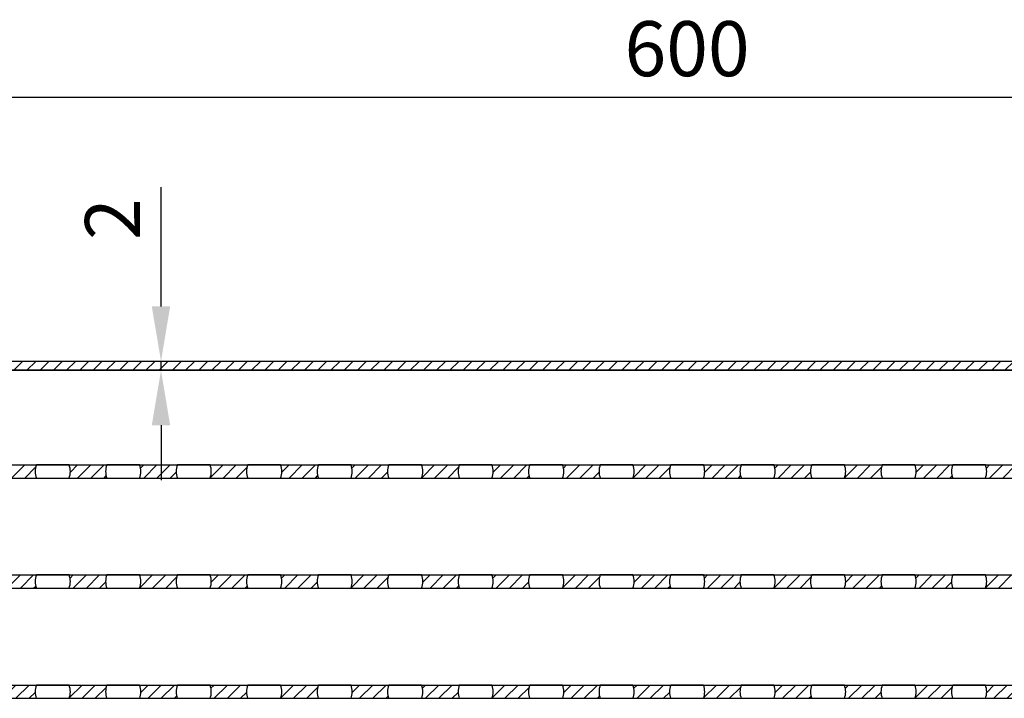
# Model space of a CAD drawing. Units: millimetres. Extents: x 6447 to 7339, y -148 to 569.
# Drawn here: x 6673 to 6896, y 415 to 569 of the extents above; entities that cross this region are included whole.
import ezdxf

# ---------------------------------------------------------------- set-up
doc = ezdxf.new("R2010")
doc.units = ezdxf.units.MM
doc.header["$LTSCALE"] = 0.35
doc.layers.add('measurements', color=1, linetype='Continuous')
doc.dimstyles.new('ISO-25', dxfattribs={"dimtxt": 2.5, "dimasz": 2.5, "dimexe": 1.25, "dimexo": 0.625, "dimtad": 1, "dimtxsty": 'Standard', "dimcen": 2.5, "dimadec": 0, "dimazin": 0, "dimtfac": 1, "dimtmove": 0, "dimatfit": 3, "dimfxl": 1, "dimarcsym": 0})
pattern_1 = [(45, (5144.725, -997.8235), (-1.5, 1.5), [])]

# ---------------------------------------------------------------- blocks, each defined once
blk = doc.blocks.new('*D8')
at = {"layer": 'Defpoints', "color": 0}
for p in [(7124.21, 551.81), (6524.21, 491.81), (7124.21, 491.81)]:
    blk.add_point(p, dxfattribs=at)
at = {"layer": 'measurements', "color": 0, "lineweight": -2}
for p, q in [((6524.21, 494.94), (6524.21, 558.06)), ((7124.21, 494.94), (7124.21, 558.06)), ((6536.71, 551.81), (7111.71, 551.81))]:
    blk.add_line(p, q, dxfattribs=at)
at = {"layer": 'measurements', "color": 0}
for points in [[(6536.71, 553.9), (6536.71, 549.73), (6524.21, 551.81)], [(7111.71, 553.9), (7111.71, 549.73), (7124.21, 551.81)]]:
    blk.add_solid(points, dxfattribs=at)
at = {"layer": 'measurements', "color": 0, "insert": (6824.21, 561.19), "char_height": 12.5, "attachment_point": 5}
blk.add_mtext('600', dxfattribs=at)
blk = doc.blocks.new('*D16')
at = {"layer": 'Defpoints', "color": 0}
for p in [(6704.79, 491.81), (6714.46, 491.81), (6704.44, 489.81)]:
    blk.add_point(p, dxfattribs=at)
at = {"layer": 'measurements', "color": 0, "lineweight": -2}
for p, q in [((6704.79, 504.31), (6704.79, 531.4)), ((6711.33, 491.81), (6698.54, 491.81)), ((6704.79, 489.81), (6704.79, 491.81)), ((6707.56, 489.81), (6711.04, 489.81)), ((6704.79, 477.31), (6704.79, 464.81))]:
    blk.add_line(p, q, dxfattribs=at)
at = {"layer": 'measurements', "color": 0}
for points in [[(6702.7, 504.31), (6706.87, 504.31), (6704.79, 491.81)], [(6702.7, 477.31), (6706.87, 477.31), (6704.79, 489.81)]]:
    blk.add_solid(points, dxfattribs=at)
at = {"layer": 'measurements', "color": 0, "insert": (6695.41, 524.11), "char_height": 12.5, "attachment_point": 5, "rotation": 90}
blk.add_mtext('2', dxfattribs=at)

msp = doc.modelspace()

# ---------------------------------------------------------------- hatches: boundary and pattern name
h = msp.add_hatch()
h.set_pattern_fill('JIS_WOOD', color=256, scale=3, style=0)
h.set_pattern_definition(pattern_1)
h.paths.add_polyline_path([(7124.214, 491.815), (6524.214, 491.815), (6524.214, 489.815), (7124.214, 489.815)])
h = msp.add_hatch()
h.set_pattern_fill('JIS_WOOD', color=256, scale=3, style=0)
h.set_pattern_definition(pattern_1)
h.paths.add_polyline_path([(6676.506, 468.315), (6667.922, 468.315, -0.1946005), (6667.922, 465.315), (6676.506, 465.315, -0.1946005)])
h = msp.add_hatch()
h.set_pattern_fill('JIS_WOOD', color=256, scale=3, style=0)
h.set_pattern_definition(pattern_1)
h.paths.add_polyline_path([(6692.506, 468.315), (6683.922, 468.315, -0.1946005), (6683.922, 465.315), (6692.506, 465.315, -0.1946005)])
h = msp.add_hatch()
h.set_pattern_fill('JIS_WOOD', color=256, scale=3, style=0)
h.set_pattern_definition(pattern_1)
h.paths.add_polyline_path([(6708.506, 468.315), (6699.922, 468.315, -0.1946005), (6699.922, 465.315), (6708.506, 465.315, -0.1946005)])
h = msp.add_hatch()
h.set_pattern_fill('JIS_WOOD', color=256, scale=3, style=0)
h.set_pattern_definition(pattern_1)
h.paths.add_polyline_path([(6724.506, 468.315), (6715.922, 468.315, -0.1946005), (6715.922, 465.315), (6724.506, 465.315, -0.1946005)])
h = msp.add_hatch()
h.set_pattern_fill('JIS_WOOD', color=256, scale=3, style=0)
h.set_pattern_definition(pattern_1)
h.paths.add_polyline_path([(6740.506, 468.315), (6731.922, 468.315, -0.1946005), (6731.922, 465.315), (6740.506, 465.315, -0.1946005)])
h = msp.add_hatch()
h.set_pattern_fill('JIS_WOOD', color=256, scale=3, style=0)
h.set_pattern_definition(pattern_1)
h.paths.add_polyline_path([(6756.506, 468.315), (6747.922, 468.315, -0.1946005), (6747.922, 465.315), (6756.506, 465.315, -0.1946005)])
h = msp.add_hatch()
h.set_pattern_fill('JIS_WOOD', color=256, scale=3, style=0)
h.set_pattern_definition(pattern_1)
h.paths.add_polyline_path([(6772.506, 468.315), (6763.922, 468.315, -0.1946005), (6763.922, 465.315), (6772.506, 465.315, -0.1946005)])
h = msp.add_hatch()
h.set_pattern_fill('JIS_WOOD', color=256, scale=3, style=0)
h.set_pattern_definition(pattern_1)
h.paths.add_polyline_path([(6788.506, 468.315), (6779.922, 468.315, -0.1946005), (6779.922, 465.315), (6788.506, 465.315, -0.1946005)])
h = msp.add_hatch()
h.set_pattern_fill('JIS_WOOD', color=256, scale=3, style=0)
h.set_pattern_definition(pattern_1)
h.paths.add_polyline_path([(6804.506, 468.315), (6795.922, 468.315, -0.1946005), (6795.922, 465.315), (6804.506, 465.315, -0.1946005)])
h = msp.add_hatch()
h.set_pattern_fill('JIS_WOOD', color=256, scale=3, style=0)
h.set_pattern_definition(pattern_1)
h.paths.add_polyline_path([(6820.506, 468.315), (6811.922, 468.315, -0.1946005), (6811.922, 465.315), (6820.506, 465.315, -0.1946005)])
h = msp.add_hatch()
h.set_pattern_fill('JIS_WOOD', color=256, scale=3, style=0)
h.set_pattern_definition(pattern_1)
h.paths.add_polyline_path([(6836.506, 468.315), (6827.922, 468.315, -0.1946005), (6827.922, 465.315), (6836.506, 465.315, -0.1946005)])
h = msp.add_hatch()
h.set_pattern_fill('JIS_WOOD', color=256, scale=3, style=0)
h.set_pattern_definition(pattern_1)
h.paths.add_polyline_path([(6852.506, 468.315), (6843.922, 468.315, -0.1946005), (6843.922, 465.315), (6852.506, 465.315, -0.1946005)])
h = msp.add_hatch()
h.set_pattern_fill('JIS_WOOD', color=256, scale=3, style=0)
h.set_pattern_definition(pattern_1)
h.paths.add_polyline_path([(6868.506, 468.315), (6859.922, 468.315, -0.1946005), (6859.922, 465.315), (6868.506, 465.315, -0.1946005)])
h = msp.add_hatch()
h.set_pattern_fill('JIS_WOOD', color=256, scale=3, style=0)
h.set_pattern_definition(pattern_1)
h.paths.add_polyline_path([(6884.506, 468.315), (6875.922, 468.315, -0.1946005), (6875.922, 465.315), (6884.506, 465.315, -0.1946005)])
h = msp.add_hatch()
h.set_pattern_fill('JIS_WOOD', color=256, scale=3, style=0)
h.set_pattern_definition(pattern_1)
h.paths.add_polyline_path([(6900.506, 468.315), (6891.922, 468.315, -0.1946005), (6891.922, 465.315), (6900.506, 465.315, -0.1946005)])
h = msp.add_hatch()
h.set_pattern_fill('JIS_WOOD', color=256, scale=3, style=0)
h.set_pattern_definition(pattern_1)
h.paths.add_polyline_path([(6676.506, 443.315), (6667.922, 443.315, -0.1946005), (6667.922, 440.315), (6676.506, 440.315, -0.1946005)])
h = msp.add_hatch()
h.set_pattern_fill('JIS_WOOD', color=256, scale=3, style=0)
h.set_pattern_definition(pattern_1)
h.paths.add_polyline_path([(6692.506, 443.315), (6683.922, 443.315, -0.1946005), (6683.922, 440.315), (6692.506, 440.315, -0.1946005)])
h = msp.add_hatch()
h.set_pattern_fill('JIS_WOOD', color=256, scale=3, style=0)
h.set_pattern_definition(pattern_1)
h.paths.add_polyline_path([(6708.506, 443.315), (6699.922, 443.315, -0.1946005), (6699.922, 440.315), (6708.506, 440.315, -0.1946005)])
h = msp.add_hatch()
h.set_pattern_fill('JIS_WOOD', color=256, scale=3, style=0)
h.set_pattern_definition(pattern_1)
h.paths.add_polyline_path([(6724.506, 443.315), (6715.922, 443.315, -0.1946005), (6715.922, 440.315), (6724.506, 440.315, -0.1946005)])
h = msp.add_hatch()
h.set_pattern_fill('JIS_WOOD', color=256, scale=3, style=0)
h.set_pattern_definition(pattern_1)
h.paths.add_polyline_path([(6740.506, 443.315), (6731.922, 443.315, -0.1946005), (6731.922, 440.315), (6740.506, 440.315, -0.1946005)])
h = msp.add_hatch()
h.set_pattern_fill('JIS_WOOD', color=256, scale=3, style=0)
h.set_pattern_definition(pattern_1)
h.paths.add_polyline_path([(6756.506, 443.315), (6747.922, 443.315, -0.1946005), (6747.922, 440.315), (6756.506, 440.315, -0.1946005)])
h = msp.add_hatch()
h.set_pattern_fill('JIS_WOOD', color=256, scale=3, style=0)
h.set_pattern_definition(pattern_1)
h.paths.add_polyline_path([(6772.506, 443.315), (6763.922, 443.315, -0.1946005), (6763.922, 440.315), (6772.506, 440.315, -0.1946005)])
h = msp.add_hatch()
h.set_pattern_fill('JIS_WOOD', color=256, scale=3, style=0)
h.set_pattern_definition(pattern_1)
h.paths.add_polyline_path([(6788.506, 443.315), (6779.922, 443.315, -0.1946005), (6779.922, 440.315), (6788.506, 440.315, -0.1946005)])
h = msp.add_hatch()
h.set_pattern_fill('JIS_WOOD', color=256, scale=3, style=0)
h.set_pattern_definition(pattern_1)
h.paths.add_polyline_path([(6804.506, 443.315), (6795.922, 443.315, -0.1946005), (6795.922, 440.315), (6804.506, 440.315, -0.1946005)])
h = msp.add_hatch()
h.set_pattern_fill('JIS_WOOD', color=256, scale=3, style=0)
h.set_pattern_definition(pattern_1)
h.paths.add_polyline_path([(6820.506, 443.315), (6811.922, 443.315, -0.1946005), (6811.922, 440.315), (6820.506, 440.315, -0.1946005)])
h = msp.add_hatch()
h.set_pattern_fill('JIS_WOOD', color=256, scale=3, style=0)
h.set_pattern_definition(pattern_1)
h.paths.add_polyline_path([(6836.506, 443.315), (6827.922, 443.315, -0.1946005), (6827.922, 440.315), (6836.506, 440.315, -0.1946005)])
h = msp.add_hatch()
h.set_pattern_fill('JIS_WOOD', color=256, scale=3, style=0)
h.set_pattern_definition(pattern_1)
h.paths.add_polyline_path([(6852.506, 443.315), (6843.922, 443.315, -0.1946005), (6843.922, 440.315), (6852.506, 440.315, -0.1946005)])
h = msp.add_hatch()
h.set_pattern_fill('JIS_WOOD', color=256, scale=3, style=0)
h.set_pattern_definition(pattern_1)
h.paths.add_polyline_path([(6868.506, 443.315), (6859.922, 443.315, -0.1946005), (6859.922, 440.315), (6868.506, 440.315, -0.1946005)])
h = msp.add_hatch()
h.set_pattern_fill('JIS_WOOD', color=256, scale=3, style=0)
h.set_pattern_definition(pattern_1)
h.paths.add_polyline_path([(6884.506, 443.315), (6875.922, 443.315, -0.1946005), (6875.922, 440.315), (6884.506, 440.315, -0.1946005)])
h = msp.add_hatch()
h.set_pattern_fill('JIS_WOOD', color=256, scale=3, style=0)
h.set_pattern_definition(pattern_1)
h.paths.add_polyline_path([(6900.506, 443.315), (6891.922, 443.315, -0.1946005), (6891.922, 440.315), (6900.506, 440.315, -0.1946005)])
h = msp.add_hatch()
h.set_pattern_fill('JIS_WOOD', color=256, scale=3, style=0)
h.set_pattern_definition(pattern_1)
h.paths.add_polyline_path([(6676.506, 418.315), (6667.922, 418.315, -0.1946005), (6667.922, 415.315), (6676.506, 415.315, -0.1946005)])
h = msp.add_hatch()
h.set_pattern_fill('JIS_WOOD', color=256, scale=3, style=0)
h.set_pattern_definition(pattern_1)
h.paths.add_polyline_path([(6692.506, 418.315), (6683.922, 418.315, -0.1946005), (6683.922, 415.315), (6692.506, 415.315, -0.1946005)])
h = msp.add_hatch()
h.set_pattern_fill('JIS_WOOD', color=256, scale=3, style=0)
h.set_pattern_definition(pattern_1)
h.paths.add_polyline_path([(6708.506, 418.315), (6699.922, 418.315, -0.1946005), (6699.922, 415.315), (6708.506, 415.315, -0.1946005)])
h = msp.add_hatch()
h.set_pattern_fill('JIS_WOOD', color=256, scale=3, style=0)
h.set_pattern_definition(pattern_1)
h.paths.add_polyline_path([(6724.506, 418.315), (6715.922, 418.315, -0.1946005), (6715.922, 415.315), (6724.506, 415.315, -0.1946005)])
h = msp.add_hatch()
h.set_pattern_fill('JIS_WOOD', color=256, scale=3, style=0)
h.set_pattern_definition(pattern_1)
h.paths.add_polyline_path([(6740.506, 418.315), (6731.922, 418.315, -0.1946005), (6731.922, 415.315), (6740.506, 415.315, -0.1946005)])
h = msp.add_hatch()
h.set_pattern_fill('JIS_WOOD', color=256, scale=3, style=0)
h.set_pattern_definition(pattern_1)
h.paths.add_polyline_path([(6756.506, 418.315), (6747.922, 418.315, -0.1946005), (6747.922, 415.315), (6756.506, 415.315, -0.1946005)])
h = msp.add_hatch()
h.set_pattern_fill('JIS_WOOD', color=256, scale=3, style=0)
h.set_pattern_definition(pattern_1)
h.paths.add_polyline_path([(6772.506, 418.315), (6763.922, 418.315, -0.1946005), (6763.922, 415.315), (6772.506, 415.315, -0.1946005)])
h = msp.add_hatch()
h.set_pattern_fill('JIS_WOOD', color=256, scale=3, style=0)
h.set_pattern_definition(pattern_1)
h.paths.add_polyline_path([(6788.506, 418.315), (6779.922, 418.315, -0.1946005), (6779.922, 415.315), (6788.506, 415.315, -0.1946005)])
h = msp.add_hatch()
h.set_pattern_fill('JIS_WOOD', color=256, scale=3, style=0)
h.set_pattern_definition(pattern_1)
h.paths.add_polyline_path([(6804.506, 418.315), (6795.922, 418.315, -0.1946005), (6795.922, 415.315), (6804.506, 415.315, -0.1946005)])
h = msp.add_hatch()
h.set_pattern_fill('JIS_WOOD', color=256, scale=3, style=0)
h.set_pattern_definition(pattern_1)
h.paths.add_polyline_path([(6820.506, 418.315), (6811.922, 418.315, -0.1946005), (6811.922, 415.315), (6820.506, 415.315, -0.1946005)])
h = msp.add_hatch()
h.set_pattern_fill('JIS_WOOD', color=256, scale=3, style=0)
h.set_pattern_definition(pattern_1)
h.paths.add_polyline_path([(6836.506, 418.315), (6827.922, 418.315, -0.1946005), (6827.922, 415.315), (6836.506, 415.315, -0.1946005)])
h = msp.add_hatch()
h.set_pattern_fill('JIS_WOOD', color=256, scale=3, style=0)
h.set_pattern_definition(pattern_1)
h.paths.add_polyline_path([(6852.506, 418.315), (6843.922, 418.315, -0.1946005), (6843.922, 415.315), (6852.506, 415.315, -0.1946005)])
h = msp.add_hatch()
h.set_pattern_fill('JIS_WOOD', color=256, scale=3, style=0)
h.set_pattern_definition(pattern_1)
h.paths.add_polyline_path([(6868.506, 418.315), (6859.922, 418.315, -0.1946005), (6859.922, 415.315), (6868.506, 415.315, -0.1946005)])
h = msp.add_hatch()
h.set_pattern_fill('JIS_WOOD', color=256, scale=3, style=0)
h.set_pattern_definition(pattern_1)
h.paths.add_polyline_path([(6884.506, 418.315), (6875.922, 418.315, -0.1946005), (6875.922, 415.315), (6884.506, 415.315, -0.1946005)])
h = msp.add_hatch()
h.set_pattern_fill('JIS_WOOD', color=256, scale=3, style=0)
h.set_pattern_definition(pattern_1)
h.paths.add_polyline_path([(6900.506, 418.315), (6891.922, 418.315, -0.1946005), (6891.922, 415.315), (6900.506, 415.315, -0.1946005)])

# ---------------------------------------------------------------- linework, layer by layer
for p, q in [((7124.214, 491.815), (6524.214, 491.815)), ((7124.214, 489.815), (6524.214, 489.815)), ((6524.214, 468.315), (7124.214, 468.315)), ((6524.214, 465.315), (7124.214, 465.315)), ((6524.214, 443.315), (7124.214, 443.315)), ((6524.214, 440.315), (7124.214, 440.315)), ((6524.214, 418.315), (7124.214, 418.315)), ((6524.214, 415.315), (7124.214, 415.315))]:
    msp.add_line(p, q)
msp.add_lwpolyline([(7124.214, 491.815), (6524.214, 491.815), (6524.214, 489.815), (7124.214, 489.815)], close=True)
for points in [[(6683.922, 468.315), (6676.506, 468.315, 0.1946005), (6676.506, 465.315), (6683.922, 465.315, 0.1946005)], [(6699.922, 468.315), (6692.506, 468.315, 0.1946005), (6692.506, 465.315), (6699.922, 465.315, 0.1946005)], [(6715.922, 468.315), (6708.506, 468.315, 0.1946005), (6708.506, 465.315), (6715.922, 465.315, 0.1946005)], [(6731.922, 468.315), (6724.506, 468.315, 0.1946005), (6724.506, 465.315), (6731.922, 465.315, 0.1946005)], [(6747.922, 468.315), (6740.506, 468.315, 0.1946005), (6740.506, 465.315), (6747.922, 465.315, 0.1946005)], [(6763.922, 468.315), (6756.506, 468.315, 0.1946005), (6756.506, 465.315), (6763.922, 465.315, 0.1946005)], [(6779.922, 468.315), (6772.506, 468.315, 0.1946005), (6772.506, 465.315), (6779.922, 465.315, 0.1946005)], [(6795.922, 468.315), (6788.506, 468.315, 0.1946005), (6788.506, 465.315), (6795.922, 465.315, 0.1946005)], [(6811.922, 468.315), (6804.506, 468.315, 0.1946005), (6804.506, 465.315), (6811.922, 465.315, 0.1946005)], [(6827.922, 468.315), (6820.506, 468.315, 0.1946005), (6820.506, 465.315), (6827.922, 465.315, 0.1946005)], [(6843.922, 468.315), (6836.506, 468.315, 0.1946005), (6836.506, 465.315), (6843.922, 465.315, 0.1946005)], [(6859.922, 468.315), (6852.506, 468.315, 0.1946005), (6852.506, 465.315), (6859.922, 465.315, 0.1946005)], [(6875.922, 468.315), (6868.506, 468.315, 0.1946005), (6868.506, 465.315), (6875.922, 465.315, 0.1946005)], [(6891.922, 468.315), (6884.506, 468.315, 0.1946005), (6884.506, 465.315), (6891.922, 465.315, 0.1946005)], [(6683.922, 443.315), (6676.506, 443.315, 0.1946005), (6676.506, 440.315), (6683.922, 440.315, 0.1946005)], [(6699.922, 443.315), (6692.506, 443.315, 0.1946005), (6692.506, 440.315), (6699.922, 440.315, 0.1946005)], [(6715.922, 443.315), (6708.506, 443.315, 0.1946005), (6708.506, 440.315), (6715.922, 440.315, 0.1946005)], [(6731.922, 443.315), (6724.506, 443.315, 0.1946005), (6724.506, 440.315), (6731.922, 440.315, 0.1946005)], [(6747.922, 443.315), (6740.506, 443.315, 0.1946005), (6740.506, 440.315), (6747.922, 440.315, 0.1946005)], [(6763.922, 443.315), (6756.506, 443.315, 0.1946005), (6756.506, 440.315), (6763.922, 440.315, 0.1946005)], [(6779.922, 443.315), (6772.506, 443.315, 0.1946005), (6772.506, 440.315), (6779.922, 440.315, 0.1946005)], [(6795.922, 443.315), (6788.506, 443.315, 0.1946005), (6788.506, 440.315), (6795.922, 440.315, 0.1946005)], [(6811.922, 443.315), (6804.506, 443.315, 0.1946005), (6804.506, 440.315), (6811.922, 440.315, 0.1946005)], [(6827.922, 443.315), (6820.506, 443.315, 0.1946005), (6820.506, 440.315), (6827.922, 440.315, 0.1946005)], [(6843.922, 443.315), (6836.506, 443.315, 0.1946005), (6836.506, 440.315), (6843.922, 440.315, 0.1946005)], [(6859.922, 443.315), (6852.506, 443.315, 0.1946005), (6852.506, 440.315), (6859.922, 440.315, 0.1946005)], [(6875.922, 443.315), (6868.506, 443.315, 0.1946005), (6868.506, 440.315), (6875.922, 440.315, 0.1946005)], [(6891.922, 443.315), (6884.506, 443.315, 0.1946005), (6884.506, 440.315), (6891.922, 440.315, 0.1946005)], [(6683.922, 418.315), (6676.506, 418.315, 0.1946005), (6676.506, 415.315), (6683.922, 415.315, 0.1946005)], [(6699.922, 418.315), (6692.506, 418.315, 0.1946005), (6692.506, 415.315), (6699.922, 415.315, 0.1946005)], [(6715.922, 418.315), (6708.506, 418.315, 0.1946005), (6708.506, 415.315), (6715.922, 415.315, 0.1946005)], [(6731.922, 418.315), (6724.506, 418.315, 0.1946005), (6724.506, 415.315), (6731.922, 415.315, 0.1946005)], [(6747.922, 418.315), (6740.506, 418.315, 0.1946005), (6740.506, 415.315), (6747.922, 415.315, 0.1946005)], [(6763.922, 418.315), (6756.506, 418.315, 0.1946005), (6756.506, 415.315), (6763.922, 415.315, 0.1946005)], [(6779.922, 418.315), (6772.506, 418.315, 0.1946005), (6772.506, 415.315), (6779.922, 415.315, 0.1946005)], [(6795.922, 418.315), (6788.506, 418.315, 0.1946005), (6788.506, 415.315), (6795.922, 415.315, 0.1946005)], [(6811.922, 418.315), (6804.506, 418.315, 0.1946005), (6804.506, 415.315), (6811.922, 415.315, 0.1946005)], [(6827.922, 418.315), (6820.506, 418.315, 0.1946005), (6820.506, 415.315), (6827.922, 415.315, 0.1946005)], [(6843.922, 418.315), (6836.506, 418.315, 0.1946005), (6836.506, 415.315), (6843.922, 415.315, 0.1946005)], [(6859.922, 418.315), (6852.506, 418.315, 0.1946005), (6852.506, 415.315), (6859.922, 415.315, 0.1946005)], [(6875.922, 418.315), (6868.506, 418.315, 0.1946005), (6868.506, 415.315), (6875.922, 415.315, 0.1946005)], [(6891.922, 418.315), (6884.506, 418.315, 0.1946005), (6884.506, 415.315), (6891.922, 415.315, 0.1946005)]]:
    msp.add_lwpolyline(points, format="xyb", close=True)

# ---------------------------------------------------------------- dimensions: what is measured, and where the dimension line sits
at = {"layer": 'measurements'}
dim = msp.add_linear_dim(base=(7124.214, 551.815), p1=(6524.214, 491.815), p2=(7124.214, 491.815), dimstyle='ISO-25', override={"dimscale": 5}, dxfattribs=at)
dim.commit()
dim.dimension.update_dxf_attribs({"geometry": '*D8', "text_midpoint": (6824.214, 561.19)})
dim = msp.add_linear_dim(base=(6704.786, 491.815), p1=(6704.44, 489.815), p2=(6714.455, 491.815), angle=90, dimstyle='ISO-25', override={"dimscale": 5}, dxfattribs=at)
dim.commit()
dim.dimension.update_dxf_attribs({"geometry": '*D16', "text_midpoint": (6695.411, 524.107)})

doc.saveas('drawing.dxf')
